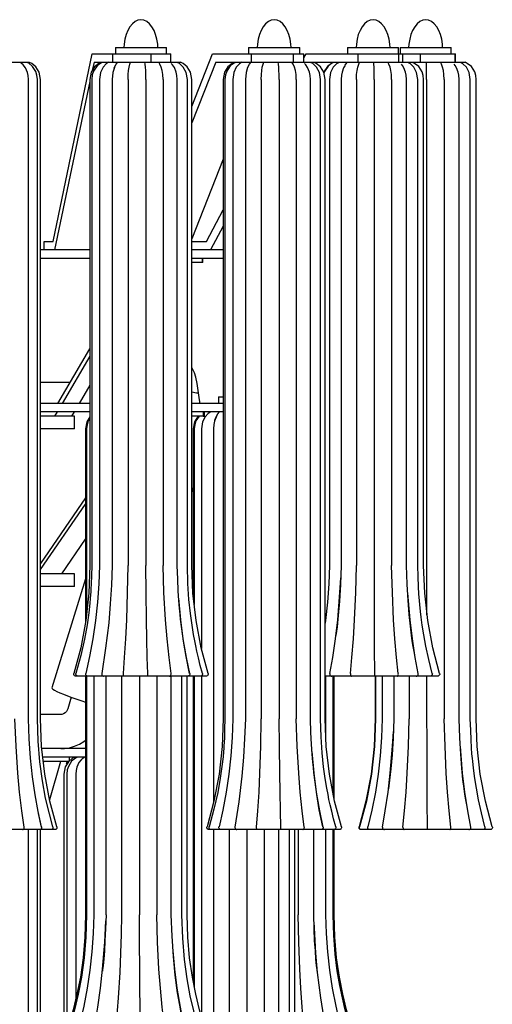
# Model space of a CAD drawing. Units: millimetres. Extents: x 3884.2 to 3899, y 1678.4 to 1700.5.
# Drawn here: x 3892.1 to 3899, y 1686 to 1700.5 of the extents above; entities that cross this region are included whole.
import ezdxf

# ---------------------------------------------------------------- set-up
doc = ezdxf.new("R2010")
doc.units = ezdxf.units.MM

# ---------------------------------------------------------------- blocks, each defined once
blk = doc.blocks.new('CB_JN2250')
for p, q in [((3921.39, 1825.87), (3940.44, 1825.87)), ((3971.03, 1825.87), (3990.08, 1825.87)), ((4007.89, 1825.87), (4026.94, 1825.87)), ((4027.51, 1825.87), (4046.56, 1825.87)), ((3889.33, 1820.29), (3859.55, 1820.29)), ((3913.42, 1820.33), (3945.69, 1820.33)), ((3958.79, 1820.33), (4051.71, 1820.33)), ((3906.19, 1683.8), (3893.49, 1683.8)), ((3898.78, 1534.58), (3849.92, 1534.58)), ((4004.83, 1534.58), (3956.11, 1534.58)), ((4061.09, 1534.58), (4012.8, 1534.58))]:
    blk.add_line(p, q)
for points in [[(3937.23, 1825.87), (3937.16, 1827.03), (3936.88, 1828.9), (3936.39, 1830.63), (3935.79, 1832.22), (3934.98, 1833.59), (3934.09, 1834.72), (3933.07, 1835.53), (3932.01, 1836.03), (3930.92, 1836.2), (3929.79, 1836.03), (3928.73, 1835.53), (3927.74, 1834.72), (3926.83, 1833.59), (3926.05, 1832.22), (3925.41, 1830.63), (3924.92, 1828.9), (3924.64, 1827.03), (3924.57, 1825.87)], [(3986.9, 1825.87), (3986.8, 1827.03), (3986.52, 1828.9), (3986.06, 1830.63), (3985.42, 1832.22), (3984.65, 1833.59), (3983.73, 1834.72), (3982.74, 1835.53), (3981.65, 1836.03), (3980.55, 1836.2), (3979.46, 1836.03), (3978.4, 1835.53), (3977.38, 1834.72), (3976.5, 1833.59), (3975.69, 1832.22), (3975.05, 1830.63), (3974.59, 1828.9), (3974.31, 1827.03), (3974.24, 1825.87)], [(4023.73, 1825.87), (4023.66, 1827.03), (4023.38, 1828.9), (4022.92, 1830.63), (4022.29, 1832.22), (4021.51, 1833.59), (4020.59, 1834.72), (4019.61, 1835.53), (4018.51, 1836.03), (4017.42, 1836.2), (4016.33, 1836.03), (4015.23, 1835.53), (4014.24, 1834.72), (4013.33, 1833.59), (4012.55, 1832.22), (4011.92, 1830.63), (4011.46, 1828.9), (4011.18, 1827.03), (4011.07, 1825.87)], [(4043.35, 1825.87), (4043.28, 1827.03), (4043, 1828.9), (4042.54, 1830.63), (4041.9, 1832.22), (4041.13, 1833.59), (4040.21, 1834.72), (4039.19, 1835.53), (4038.13, 1836.03), (4037.03, 1836.2), (4035.94, 1836.03), (4034.85, 1835.53), (4033.86, 1834.72), (4032.94, 1833.59), (4032.17, 1832.22), (4031.53, 1830.63), (4031.07, 1828.9), (4030.79, 1827.03), (4030.68, 1825.87)], [(3898.15, 1753.65), (3912.79, 1823.5)], [(3912.79, 1823.5), (3942.03, 1823.5)], [(3920.48, 1820.33), (3920.48, 1823.5)], [(3921.39, 1825.87), (3921.39, 1823.5)], [(3934.69, 1820.33), (3934.69, 1823.5)], [(3940.44, 1823.5), (3940.44, 1825.87)], [(3942.03, 1820.33), (3942.03, 1823.5)], [(3949.9, 1803.85), (3957.62, 1823.5)], [(3957.62, 1823.5), (3972.05, 1823.5)], [(3971.03, 1825.87), (3971.03, 1823.5)], [(3972.05, 1820.33), (3972.05, 1823.5)], [(3972.05, 1823.5), (3973.43, 1823.5), (3975.02, 1823.5), (3976.74, 1823.5), (3978.65, 1823.5), (3980.55, 1823.5), (3982.49, 1823.5), (3984.36, 1823.5), (3986.13, 1823.5), (3987.72, 1823.5)], [(3987.72, 1820.33), (3987.72, 1823.5)], [(3987.72, 1823.5), (3989.09, 1823.5), (3990.18, 1823.5), (3991, 1823.5), (3991.49, 1823.5), (3991.67, 1823.5)], [(3990.08, 1823.5), (3990.08, 1825.87)], [(3991.67, 1822.02), (3992.44, 1823.5)], [(3991.67, 1820.33), (3991.67, 1823.5)], [(3992.44, 1823.5), (4028.53, 1823.5)], [(4007.89, 1825.87), (4007.89, 1823.5)], [(4011.85, 1820.33), (4011.85, 1823.5)], [(4026.94, 1823.5), (4026.94, 1825.87)], [(4027.05, 1820.33), (4027.05, 1823.5)], [(4027.51, 1825.87), (4027.51, 1823.5)], [(4028.53, 1823.5), (4048.15, 1823.5)], [(4028.53, 1820.33), (4028.53, 1823.5)], [(4035.09, 1820.33), (4035.09, 1823.5)], [(4046.56, 1823.5), (4046.56, 1825.87)], [(4047.97, 1820.33), (4047.97, 1823.5)], [(4047.97, 1823.5), (4048.15, 1823.5)], [(4048.15, 1820.33), (4048.15, 1823.5)], [(3886.5, 1819.8), (3885.9, 1820.33)], [(3888.97, 1813.98), (3888.87, 1815.39), (3888.62, 1816.55), (3887.84, 1818.28), (3887, 1819.38), (3886.29, 1820.01)], [(3892.32, 1813.98), (3892.15, 1815.57), (3891.76, 1816.87), (3890.53, 1818.78), (3889.11, 1819.98), (3888.41, 1820.29)], [(3893.49, 1813.98), (3892.99, 1816.66), (3891.76, 1818.64), (3890.21, 1819.91), (3889.33, 1820.29)], [(3916.07, 1820.29), (3915.18, 1819.91), (3913.63, 1818.64), (3912.4, 1816.66), (3911.9, 1813.98)], [(3916.56, 1820.29), (3916, 1820.05), (3914.55, 1818.99), (3913.21, 1817.05), (3912.75, 1815.67), (3912.57, 1813.98)], [(3913.42, 1820.33), (3912.75, 1817.22)], [(3918.85, 1820.33), (3917.94, 1819.76), (3916.77, 1818.46), (3915.85, 1816.55), (3915.47, 1813.98)], [(3920.93, 1818.21), (3921.08, 1818.53), (3921.68, 1819.62), (3922.28, 1820.33)], [(3926.12, 1813.98), (3926.16, 1815.78), (3926.3, 1817.3), (3926.51, 1818.53), (3926.79, 1819.62), (3927.04, 1820.33)], [(3932.75, 1813.98), (3932.75, 1815.78), (3932.68, 1817.3), (3932.61, 1818.53), (3932.51, 1819.62), (3932.4, 1820.33)], [(3939.14, 1813.98), (3939.07, 1815.78), (3938.82, 1817.3), (3938.47, 1818.53), (3937.97, 1819.62), (3937.52, 1820.33)], [(3944.43, 1813.98), (3944.32, 1815.43), (3944.08, 1816.63), (3943.37, 1818.35), (3942.67, 1819.34), (3942.17, 1819.87)], [(3948.2, 1813.98), (3947.78, 1816.59), (3946.69, 1818.53), (3945.31, 1819.84), (3944.43, 1820.29)], [(3949.9, 1813.98), (3949.4, 1816.66), (3948.17, 1818.64), (3946.62, 1819.91), (3945.69, 1820.33)], [(3958.79, 1820.33), (3949.9, 1797.79)], [(3965.7, 1820.29), (3964.86, 1819.91), (3963.27, 1818.64), (3962.07, 1816.66), (3961.57, 1813.98)], [(3966.23, 1820.29), (3965.67, 1820.05), (3964.22, 1818.99), (3962.88, 1817.05), (3962.42, 1815.67), (3962.21, 1813.98)], [(3968.49, 1820.33), (3967.61, 1819.76), (3966.41, 1818.46), (3965.49, 1816.55), (3965.14, 1813.98)], [(3970.61, 1818.21), (3970.71, 1818.53), (3971.35, 1819.62), (3971.95, 1820.33)], [(3975.76, 1813.98), (3975.83, 1815.78), (3975.97, 1817.3), (3976.14, 1818.53), (3976.43, 1819.62), (3976.71, 1820.33)], [(3982.42, 1813.98), (3982.39, 1815.78), (3982.35, 1817.3), (3982.28, 1818.53), (3982.18, 1819.62), (3982.07, 1820.33)], [(3988.81, 1813.98), (3988.7, 1815.78), (3988.46, 1817.3), (3988.14, 1818.53), (3987.64, 1819.62), (3987.19, 1820.33)], [(3994.1, 1813.98), (3993.99, 1815.43), (3993.75, 1816.63), (3993.04, 1818.35), (3992.34, 1819.34), (3991.84, 1819.87)], [(3997.88, 1813.98), (3997.42, 1816.59), (3996.36, 1818.53), (3994.98, 1819.84), (3994.1, 1820.29)], [(3999.57, 1813.98), (3999.07, 1816.66), (3997.84, 1818.64), (3996.25, 1819.91), (3995.41, 1820.29)], [(4002.67, 1820.29), (4001.9, 1819.94), (4000.38, 1818.71), (3999.11, 1816.77), (3999.07, 1816.59)], [(4002.78, 1820.29), (4002.11, 1820.01), (4000.63, 1818.85), (3999.32, 1816.87), (3999.11, 1816.31)], [(4004.72, 1820.29), (4003.84, 1819.8), (4002.57, 1818.49), (4001.58, 1816.55), (4001.16, 1813.98)], [(4007.01, 1819.34), (4006.98, 1819.27), (4006.87, 1819.06), (4006.45, 1818.28), (4005.88, 1816.7), (4005.64, 1815.5), (4005.53, 1813.98)], [(4006.98, 1819.24), (4007.22, 1819.62), (4007.89, 1820.33)], [(4011.21, 1813.98), (4011.28, 1815.78), (4011.46, 1817.3), (4011.7, 1818.53), (4012.09, 1819.62), (4012.41, 1820.33)], [(4017.81, 1813.98), (4017.77, 1815.78), (4017.77, 1817.3), (4017.77, 1818.53), (4017.74, 1819.62), (4017.7, 1820.33)], [(4024.33, 1813.98), (4024.23, 1815.78), (4024.05, 1817.3), (4023.77, 1818.53), (4023.35, 1819.62), (4022.96, 1820.33)], [(4029.87, 1813.98), (4029.77, 1815.5), (4029.52, 1816.7), (4028.88, 1818.32), (4028.39, 1819.2), (4028.07, 1819.62)], [(4034.04, 1813.98), (4033.65, 1816.59), (4032.62, 1818.53), (4031.32, 1819.8), (4030.4, 1820.29)], [(4036.22, 1813.98), (4036.08, 1815.46), (4035.69, 1816.77), (4034.46, 1818.71), (4032.91, 1819.94), (4032.17, 1820.29)], [(4037.39, 1813.98), (4037.39, 1815.78), (4037.39, 1817.3), (4037.39, 1818.53), (4037.35, 1819.62), (4037.32, 1820.33)], [(4043.91, 1813.98), (4043.84, 1815.78), (4043.67, 1817.3), (4043.35, 1818.53), (4042.96, 1819.62), (4042.57, 1820.33)], [(4049.49, 1813.98), (4049.38, 1815.5), (4049.13, 1816.7), (4048.5, 1818.32), (4048.01, 1819.2), (4047.69, 1819.62)], [(4053.65, 1813.98), (4053.26, 1816.59), (4052.24, 1818.53), (4050.9, 1819.8), (4050.02, 1820.29)], [(4055.84, 1813.98), (4055.7, 1815.46), (4055.31, 1816.77), (4054.07, 1818.71), (4052.52, 1819.94), (4051.71, 1820.33)], [(3921.01, 1818.42), (3920.41, 1816.52), (3920.19, 1813.98)], [(3970.68, 1818.42), (3970.08, 1816.52), (3969.83, 1813.98)], [(3888.97, 1575.85), (3888.97, 1813.98)], [(3892.32, 1575.85), (3892.32, 1813.98)], [(3893.49, 1575.85), (3893.49, 1813.98)], [(3911.9, 1813.24), (3898.74, 1750.48)], [(3911.9, 1813.98), (3911.9, 1633)], [(3912.57, 1813.98), (3912.57, 1633)], [(3915.47, 1813.98), (3915.47, 1633)], [(3920.16, 1813.98), (3920.16, 1633)], [(3926.12, 1813.98), (3926.12, 1633)], [(3932.75, 1813.98), (3932.75, 1633)], [(3939.14, 1813.98), (3939.14, 1633)], [(3944.43, 1633), (3944.43, 1813.98)], [(3948.2, 1633), (3948.2, 1813.98)], [(3949.9, 1633), (3949.9, 1813.98)], [(3961.57, 1813.98), (3961.57, 1575.85)], [(3962.21, 1813.98), (3962.21, 1575.85)], [(3965.14, 1813.98), (3965.14, 1575.85)], [(3969.83, 1813.98), (3969.83, 1575.85)], [(3975.76, 1813.98), (3975.76, 1575.85)], [(3982.42, 1813.98), (3982.42, 1575.85)], [(3988.81, 1813.98), (3988.81, 1575.85)], [(3994.1, 1575.85), (3994.1, 1813.98)], [(3997.88, 1575.85), (3997.88, 1813.98)], [(3999.57, 1575.85), (3999.57, 1813.98)], [(4001.16, 1813.98), (4001.16, 1633)], [(4005.53, 1813.98), (4005.53, 1633)], [(4011.21, 1813.98), (4011.21, 1633)], [(4017.81, 1813.98), (4017.81, 1633)], [(4024.33, 1813.98), (4024.33, 1633)], [(4029.87, 1633), (4029.87, 1813.98)], [(4034.04, 1633), (4034.04, 1813.98)], [(4036.22, 1633), (4036.22, 1813.98)], [(4037.39, 1813.98), (4037.39, 1614.62)], [(4043.91, 1813.98), (4043.91, 1575.85)], [(4049.49, 1575.85), (4049.49, 1813.98)], [(4053.65, 1575.85), (4053.65, 1813.98)], [(4055.84, 1575.85), (4055.84, 1813.98)], [(3961.57, 1784.24), (3949.9, 1754.64)], [(3955.33, 1753.65), (3961.57, 1765.4)], [(3961.57, 1759.33), (3956.88, 1750.48)], [(3894.86, 1753.65), (3898.15, 1753.65)], [(3894.86, 1750.48), (3894.86, 1753.65)], [(3949.9, 1753.65), (3955.33, 1753.65)], [(3898.53, 1750.48), (3895.85, 1750.48), (3893.49, 1750.48)], [(3898.74, 1750.48), (3898.53, 1750.48)], [(3911.9, 1750.48), (3898.74, 1750.48)], [(3956.35, 1750.48), (3954.13, 1750.48), (3950.67, 1750.48), (3949.9, 1750.48)], [(3956.88, 1750.48), (3956.35, 1750.48)], [(3961.57, 1750.48), (3956.88, 1750.48)], [(3911.9, 1747.3), (3911.3, 1747.3), (3906.22, 1747.3), (3901.07, 1747.3), (3895.85, 1747.3), (3893.49, 1747.3)], [(3961.57, 1747.3), (3960.38, 1747.3), (3957.38, 1747.3), (3954.13, 1747.3), (3950.67, 1747.3), (3949.9, 1747.3)], [(3953.81, 1745.72), (3949.9, 1745.72)], [(3953.81, 1745.72), (3953.81, 1747.3)], [(3954.03, 1745.72), (3953.99, 1745.72), (3953.92, 1745.72), (3953.81, 1745.72)], [(3954.03, 1745.72), (3954.03, 1747.3)], [(3899.91, 1693.33), (3911.9, 1713.68)], [(3911.9, 1710.86), (3901.57, 1693.33)], [(3952.33, 1697.25), (3951.8, 1700.77), (3951.34, 1703.03), (3950.85, 1704.65), (3950.29, 1705.89), (3949.97, 1706.42), (3949.9, 1706.49)], [(3893.49, 1701.27), (3904.6, 1701.27)], [(3911.9, 1700.1), (3907.92, 1693.33)], [(3952.33, 1697.25), (3952.33, 1697.21), (3952.16, 1697.14), (3951.66, 1697.17), (3950.96, 1697.28), (3950.04, 1697.49), (3949.9, 1697.53)], [(3952.97, 1693.33), (3952.79, 1694.6), (3952.33, 1697.25)], [(3959.78, 1695.69), (3959.92, 1695.69), (3960.34, 1695.69), (3961.05, 1695.69), (3961.57, 1695.69)], [(3959.78, 1695.69), (3959.78, 1693.33)], [(3911.9, 1693.33), (3908.98, 1693.33), (3903.33, 1693.33), (3897.62, 1693.33), (3893.49, 1693.33)], [(3961.57, 1693.33), (3958.75, 1693.33), (3954.48, 1693.33), (3950.04, 1693.33), (3949.9, 1693.33)], [(3911.9, 1690.15), (3908.98, 1690.15), (3903.33, 1690.15), (3897.62, 1690.15), (3893.49, 1690.15)], [(3898.22, 1688.57), (3897.51, 1688.57), (3895.32, 1688.57), (3893.49, 1688.57)], [(3898.74, 1688.57), (3898.22, 1688.57)], [(3899.7, 1690.15), (3898.74, 1688.57)], [(3905.09, 1688.57), (3898.74, 1688.57)], [(3906.05, 1690.15), (3905.09, 1688.57)], [(3906.19, 1688.57), (3906.08, 1688.57), (3905.66, 1688.57), (3905.09, 1688.57)], [(3906.19, 1683.8), (3906.19, 1688.57)], [(3911.9, 1688.32), (3910.77, 1686.49), (3910.28, 1683.8)], [(3911.9, 1687.68), (3911.3, 1686.8), (3910.85, 1685.46), (3910.67, 1683.8)], [(3961.57, 1690.15), (3958.75, 1690.15), (3954.48, 1690.15), (3950.04, 1690.15), (3949.9, 1690.15)], [(3954.13, 1688.57), (3949.9, 1688.57)], [(3952.23, 1688.57), (3952.08, 1688.46), (3950.89, 1686.49), (3950.39, 1683.8)], [(3952.61, 1688.57), (3951.38, 1686.8), (3950.96, 1685.46), (3950.78, 1683.8)], [(3956.92, 1690.12), (3956, 1689.59), (3954.8, 1688.32), (3953.81, 1686.38), (3953.43, 1683.8)], [(3954.13, 1690.15), (3954.13, 1688.57)], [(3954.13, 1688.57), (3954.34, 1688.57), (3954.48, 1688.57), (3954.55, 1688.57), (3954.59, 1688.57)], [(3954.59, 1688.57), (3954.59, 1690.15)], [(3954.8, 1690.12), (3954.62, 1690.05)], [(3959.14, 1688.74), (3958.33, 1686.73), (3958.08, 1685.39), (3957.98, 1683.8)], [(3958.43, 1686.98), (3958.47, 1687.12), (3958.93, 1688.36), (3959.6, 1689.45), (3960.23, 1690.15)], [(3910.28, 1683.8), (3910.28, 1612.05)], [(3910.67, 1683.8), (3910.67, 1615.33)], [(3950.39, 1683.8), (3950.39, 1621.93)], [(3950.78, 1683.8), (3950.78, 1618.43)], [(3953.43, 1683.8), (3953.43, 1602.07)], [(3957.98, 1683.8), (3957.98, 1544.7)], [(3949.9, 1660.24), (3949.97, 1660.49), (3950.39, 1661.86)], [(3910.28, 1658.09), (3893.49, 1633.67)], [(3893.49, 1631.42), (3910.28, 1655.83)], [(3901.39, 1629.83), (3910.28, 1642.78)], [(3911.9, 1633), (3911.52, 1622.67), (3910.35, 1612.4), (3908.45, 1602.31), (3905.87, 1592.75)], [(3912.57, 1633), (3912.47, 1629.12), (3912.36, 1626.16), (3912.26, 1624.11), (3912.19, 1623.13), (3912.12, 1622.07), (3912.01, 1620.66), (3911.83, 1618.86), (3911.44, 1615.29), (3910.81, 1610.85), (3909.86, 1605.52), (3908.48, 1599.38), (3906.68, 1592.75)], [(3915.47, 1633), (3915.22, 1626.09), (3914.76, 1619.25), (3914.02, 1612.4), (3913.03, 1605.66), (3911.76, 1599), (3910.35, 1592.72)], [(3920.19, 1633), (3919.88, 1625.63)], [(3924.39, 1592.68), (3924.82, 1598.68), (3925.24, 1605.66), (3925.59, 1612.75), (3925.91, 1622.84), (3926.12, 1633)], [(3933.46, 1592.68), (3933.28, 1598.68), (3933.11, 1605.66), (3932.96, 1612.75), (3932.86, 1622.84), (3932.75, 1633)], [(3942.14, 1592.68), (3941.4, 1598.68), (3940.65, 1605.66), (3940.06, 1612.75), (3939.49, 1622.84), (3939.14, 1633)], [(3948.98, 1592.72), (3947.75, 1599.1), (3946.76, 1604.75), (3946.12, 1609.4), (3945.7, 1613), (3945.52, 1614.84), (3945.31, 1616.99), (3945.06, 1619.88), (3944.82, 1623.51), (3944.61, 1627.89), (3944.43, 1633)], [(3953.81, 1592.75), (3953.04, 1595.75), (3952.33, 1598.61), (3951.77, 1601.01), (3951.34, 1602.98), (3950.96, 1604.85), (3950.53, 1607.22), (3949.97, 1610.78), (3949.37, 1615.12), (3948.8, 1620.27), (3948.42, 1626.23), (3948.2, 1633)], [(3955.93, 1592.75), (3953.35, 1602.31), (3951.45, 1612.4), (3950.29, 1622.67), (3949.9, 1633)], [(4001.16, 1633), (4000.91, 1626.09), (4000.45, 1619.25), (3999.67, 1612.4), (3999.57, 1611.52)], [(4005.53, 1633), (4005.25, 1625.81), (4004.9, 1619.6), (4004.47, 1614.34), (4003.98, 1610.11), (4003.59, 1606.9)], [(4008.95, 1592.68), (4009.52, 1598.68), (4010.08, 1605.66), (4010.5, 1612.75), (4010.96, 1622.84), (4011.21, 1633)], [(4017.81, 1633), (4017.81, 1625.84), (4017.81, 1618.72), (4017.84, 1611.59), (4017.88, 1602.1), (4017.91, 1592.68)], [(4026.8, 1592.68), (4026.2, 1598.68), (4025.57, 1605.66), (4025.07, 1612.75), (4024.62, 1622.84), (4024.33, 1633)], [(4033.12, 1598.78), (4032.98, 1599.53), (4032.69, 1600.94), (4032.45, 1602.21), (4032.24, 1603.44), (4032.02, 1604.92), (4031.74, 1607.04), (4031.32, 1610.39), (4030.9, 1614.66), (4030.47, 1619.85), (4030.15, 1625.95), (4029.87, 1633)], [(4039.5, 1592.72), (4038.2, 1597.97), (4037.14, 1602.88), (4036.33, 1607.15), (4035.76, 1610.74), (4035.38, 1613.64), (4035.09, 1615.86), (4034.95, 1617.16), (4034.85, 1618.26), (4034.67, 1619.95), (4034.49, 1622.24), (4034.32, 1625.17), (4034.18, 1628.77), (4034.04, 1633)], [(4042.22, 1592.75), (4039.68, 1602.31), (4037.77, 1612.4), (4036.65, 1622.67), (4036.22, 1633)], [(3906.19, 1629.83), (3893.49, 1629.83)], [(3906.19, 1625.07), (3906.19, 1629.83)], [(4001.3, 1592.68), (4002.36, 1598.68), (4003.41, 1605.66), (4004.26, 1612.75), (4005.07, 1622.84), (4005.35, 1628.31)], [(3906.19, 1625.07), (3906.08, 1625.07), (3905.66, 1625.07), (3904.95, 1625.07), (3904, 1625.07), (3902.73, 1625.07), (3901.25, 1625.07), (3899.49, 1625.07), (3897.51, 1625.07), (3895.32, 1625.07), (3893.49, 1625.07)], [(3910.28, 1627.99), (3897.72, 1587.39)], [(3919.88, 1625.63), (3919.49, 1618.72), (3918.89, 1611.59), (3917.76, 1602.1), (3916.31, 1592.68)], [(3949.09, 1592.68), (3947.89, 1598.68), (3946.69, 1605.66), (3945.77, 1612.75), (3944.99, 1620.8)], [(4034.28, 1592.68), (4033.15, 1598.68), (4032.06, 1605.66), (4031.18, 1612.75), (4030.33, 1622.63)], [(3906.65, 1591.73), (3906.44, 1591.73), (3906.29, 1591.8), (3906.12, 1591.91), (3906.01, 1592.05), (3905.91, 1592.19), (3905.84, 1592.36), (3905.84, 1592.58), (3905.87, 1592.75)], [(3907.46, 1591.73), (3907.28, 1591.73), (3907.11, 1591.8), (3906.96, 1591.91), (3906.82, 1592.05), (3906.72, 1592.19), (3906.68, 1592.36), (3906.65, 1592.54), (3906.68, 1592.72)], [(3907.46, 1591.73), (3907.32, 1591.73), (3906.72, 1591.73), (3906.68, 1591.73)], [(3911.09, 1591.73), (3910.35, 1591.73), (3909.4, 1591.73), (3908.27, 1591.73), (3907.67, 1591.73), (3907.46, 1591.73)], [(3908.76, 1591.73), (3908.76, 1591.73)], [(3910.28, 1591.73), (3910.28, 1502.83)], [(3911.09, 1591.73), (3910.92, 1591.73), (3910.74, 1591.8), (3910.6, 1591.91), (3910.46, 1592.01), (3910.39, 1592.19), (3910.32, 1592.36), (3910.32, 1592.54), (3910.32, 1592.72)], [(3910.67, 1591.73), (3910.67, 1502.83)], [(3916.95, 1591.73), (3915.85, 1591.73), (3914.8, 1591.73), (3913.28, 1591.73), (3912.26, 1591.73), (3911.52, 1591.73), (3911.09, 1591.73), (3911.13, 1591.73)], [(3913.35, 1591.73), (3913.35, 1502.83)], [(3916.31, 1592.68), (3916.28, 1592.47), (3916.31, 1592.26), (3916.38, 1592.08), (3916.52, 1591.91), (3916.77, 1591.76), (3916.95, 1591.73)], [(3924.67, 1591.73), (3923.69, 1591.73), (3922.63, 1591.73), (3920.97, 1591.73), (3919.66, 1591.73), (3918.54, 1591.73), (3917.51, 1591.73), (3917.02, 1591.73), (3916.95, 1591.73)], [(3917.87, 1591.73), (3917.87, 1502.83)], [(3923.69, 1591.73), (3923.69, 1502.83)], [(3924.67, 1591.73), (3924.67, 1591.73), (3924.6, 1591.76), (3924.5, 1591.91), (3924.43, 1592.08), (3924.39, 1592.26), (3924.36, 1592.47), (3924.39, 1592.68)], [(3933.32, 1591.73), (3932.58, 1591.73), (3931.73, 1591.73), (3930.14, 1591.73), (3928.77, 1591.73), (3927.43, 1591.73), (3925.98, 1591.73), (3924.92, 1591.73), (3924.67, 1591.73)], [(3930.32, 1591.73), (3930.32, 1502.83)], [(3933.32, 1591.73), (3933.32, 1591.73), (3933.35, 1591.76), (3933.39, 1591.91), (3933.42, 1592.08), (3933.46, 1592.26), (3933.46, 1592.47), (3933.46, 1592.68)], [(3941.61, 1591.73), (3941.22, 1591.73), (3940.69, 1591.73), (3939.46, 1591.73), (3938.22, 1591.73), (3936.84, 1591.73), (3935.19, 1591.73), (3933.71, 1591.73), (3933.32, 1591.73)], [(3936.77, 1591.73), (3936.77, 1502.83)], [(3941.61, 1591.73), (3941.61, 1591.73), (3941.75, 1591.76), (3941.96, 1591.91), (3942.07, 1592.08), (3942.1, 1592.26), (3942.14, 1592.47), (3942.14, 1592.68)], [(3948.31, 1591.73), (3948.31, 1591.73), (3948.17, 1591.73), (3947.46, 1591.73), (3946.55, 1591.73), (3945.35, 1591.73), (3943.72, 1591.73), (3942.07, 1591.73), (3941.61, 1591.73)], [(3942.21, 1502.83), (3942.21, 1591.73)], [(3946.19, 1502.83), (3946.19, 1591.73)], [(3948.13, 1502.83), (3948.13, 1591.73)], [(3953, 1591.73), (3952.97, 1591.73), (3952.51, 1591.73), (3951.66, 1591.73), (3950.32, 1591.73), (3948.73, 1591.73), (3948.27, 1591.73)], [(3949.09, 1592.68), (3949.12, 1592.51), (3949.09, 1592.33), (3949.05, 1592.15), (3948.95, 1592.01), (3948.8, 1591.87), (3948.66, 1591.8), (3948.49, 1591.73), (3948.31, 1591.73)], [(3950.39, 1591.73), (3950.39, 1478.17)], [(3950.71, 1591.73), (3950.71, 1591.73)], [(3950.78, 1591.73), (3950.78, 1476.12)], [(3953.81, 1592.72), (3953.85, 1592.54), (3953.85, 1592.36), (3953.78, 1592.19), (3953.71, 1592.05), (3953.57, 1591.91), (3953.43, 1591.8), (3953.25, 1591.73), (3953.07, 1591.73)], [(3955.12, 1591.73), (3955.15, 1591.73), (3954.84, 1591.73), (3953.99, 1591.73), (3953.07, 1591.73)], [(3953.43, 1591.73), (3953.43, 1465.08)], [(3954.34, 1591.73), (3954.34, 1591.73)], [(3955.93, 1592.75), (3955.97, 1592.58), (3955.97, 1592.36), (3955.89, 1592.19), (3955.82, 1592.05), (3955.68, 1591.91), (3955.54, 1591.8), (3955.37, 1591.73), (3955.19, 1591.73)], [(4002, 1591.73), (4000.91, 1591.73), (3999.85, 1591.73), (3999.57, 1591.73)], [(3999.82, 1568.66), (3999.82, 1591.73)], [(4001.3, 1592.68), (4001.26, 1592.47), (4001.3, 1592.26), (4001.37, 1592.08), (4001.54, 1591.91), (4001.83, 1591.76), (4002, 1591.73)], [(4009.34, 1591.73), (4008.32, 1591.73), (4007.26, 1591.73), (4005.6, 1591.73), (4004.33, 1591.73), (4003.27, 1591.73), (4002.39, 1591.73), (4002.04, 1591.73), (4002, 1591.73)], [(4002.5, 1547.95), (4002.5, 1591.73)], [(4002.88, 1545.87), (4002.88, 1591.73)], [(4008.95, 1592.68), (4008.95, 1592.47), (4008.99, 1592.26), (4009.02, 1592.08), (4009.09, 1591.91), (4009.23, 1591.76), (4009.34, 1591.73)], [(4017.91, 1591.73), (4017.1, 1591.73), (4016.18, 1591.73), (4014.56, 1591.73), (4013.19, 1591.73), (4011.85, 1591.73), (4010.5, 1591.73), (4009.55, 1591.73), (4009.34, 1591.73)], [(4017.91, 1592.68), (4017.91, 1592.47), (4017.91, 1592.26), (4017.91, 1592.08), (4017.91, 1591.91), (4017.91, 1591.76), (4017.91, 1591.73)], [(4026.38, 1591.73), (4025.92, 1591.73), (4025.29, 1591.73), (4023.98, 1591.73), (4022.68, 1591.73), (4021.26, 1591.73), (4019.64, 1591.73), (4018.27, 1591.73), (4017.91, 1591.73)], [(4018.23, 1591.73), (4018.23, 1575.85)], [(4018.34, 1591.73), (4018.34, 1575.85)], [(4020.77, 1591.73), (4020.77, 1575.85)], [(4025.11, 1591.73), (4025.11, 1575.85)], [(4026.38, 1591.73), (4026.38, 1591.73), (4026.52, 1591.76), (4026.66, 1591.91), (4026.77, 1592.08), (4026.8, 1592.26), (4026.84, 1592.47), (4026.8, 1592.68)], [(4033.51, 1591.73), (4033.44, 1591.73), (4033.22, 1591.73), (4032.38, 1591.73), (4031.39, 1591.73), (4030.12, 1591.73), (4028.46, 1591.73), (4026.84, 1591.73), (4026.38, 1591.73)], [(4030.82, 1591.73), (4030.82, 1575.85)], [(4033.51, 1591.73), (4033.51, 1591.73), (4033.72, 1591.76), (4034, 1591.91), (4034.18, 1592.08), (4034.25, 1592.26), (4034.28, 1592.47), (4034.28, 1592.68)], [(4038.69, 1591.73), (4038.52, 1591.73), (4037.95, 1591.73), (4037.03, 1591.73), (4035.62, 1591.73), (4033.96, 1591.73), (4033.51, 1591.73)], [(4037.39, 1591.73), (4037.39, 1575.85)], [(4039.5, 1592.72), (4039.54, 1592.54), (4039.5, 1592.36), (4039.43, 1592.19), (4039.36, 1592.05), (4039.22, 1591.91), (4039.08, 1591.8), (4038.9, 1591.73), (4038.73, 1591.73)], [(4041.41, 1591.73), (4041.41, 1591.73), (4040.95, 1591.73), (4039.96, 1591.73), (4039.01, 1591.73)], [(4041.3, 1591.73), (4041.3, 1591.73)], [(4042.22, 1592.75), (4042.25, 1592.58), (4042.25, 1592.36), (4042.18, 1592.19), (4042.11, 1592.05), (4041.97, 1591.91), (4041.83, 1591.8), (4041.66, 1591.73), (4041.48, 1591.73)], [(3897.72, 1587.39), (3897.79, 1587.18), (3898.11, 1586.9), (3898.74, 1586.51), (3899.59, 1586.05), (3900.69, 1585.56), (3901.99, 1584.99), (3903.51, 1584.39), (3905.17, 1583.79), (3906.96, 1583.16), (3908.87, 1582.52), (3910.28, 1582.06)], [(3904.95, 1583.86), (3903.61, 1579.56)], [(3901.07, 1577.44), (3893.49, 1577.44)], [(3903.61, 1579.56), (3903.51, 1579.28), (3903.15, 1578.61), (3902.66, 1578.04), (3902.1, 1577.69), (3901.43, 1577.48), (3901.07, 1577.44)], [(3887.39, 1535.53), (3886.54, 1541.53), (3885.69, 1548.51), (3885.02, 1555.6), (3884.35, 1565.69), (3883.96, 1575.85)], [(3893.81, 1535.57), (3892.61, 1541.28), (3891.44, 1547.56), (3890.49, 1554.19), (3889.75, 1561.14), (3889.26, 1568.34), (3888.97, 1575.85)], [(3898.07, 1535.6), (3896.77, 1540.47), (3895.39, 1546.29), (3894.23, 1552.71), (3893.24, 1559.8), (3892.61, 1567.53), (3892.32, 1575.85)], [(3899.56, 1535.6), (3896.98, 1545.16), (3895.04, 1555.29), (3893.88, 1565.52), (3893.49, 1575.85)], [(3961.57, 1575.85), (3961.15, 1565.52), (3960.02, 1555.25), (3958.08, 1545.16), (3955.54, 1535.6)], [(3962.21, 1575.85), (3962.1, 1571.97), (3962, 1569.01), (3961.89, 1566.96), (3961.86, 1565.98), (3961.79, 1564.92), (3961.68, 1563.51), (3961.5, 1561.71), (3961.08, 1558.14), (3960.45, 1553.7), (3959.53, 1548.37), (3958.12, 1542.23), (3956.35, 1535.6)], [(3965.14, 1575.85), (3964.89, 1568.94), (3964.43, 1562.1), (3963.69, 1555.25), (3962.7, 1548.51), (3961.43, 1541.85), (3960.02, 1535.57)], [(3969.83, 1575.85), (3969.51, 1568.48)], [(3974.03, 1535.53), (3974.45, 1541.53), (3974.91, 1548.51), (3975.23, 1555.6), (3975.58, 1565.69), (3975.76, 1575.85)], [(3983.09, 1535.53), (3982.92, 1541.53), (3982.78, 1548.51), (3982.64, 1555.6), (3982.49, 1565.69), (3982.42, 1575.85)], [(3991.77, 1535.53), (3991.03, 1541.53), (3990.29, 1548.51), (3989.73, 1555.6), (3989.16, 1565.69), (3988.81, 1575.85)], [(3998.65, 1535.57), (3997.38, 1541.95), (3996.43, 1547.6), (3995.79, 1552.25), (3995.37, 1555.85), (3995.19, 1557.69), (3994.98, 1559.84), (3994.74, 1562.73), (3994.49, 1566.36), (3994.28, 1570.74), (3994.1, 1575.85)], [(4003.48, 1535.6), (4002.71, 1538.6), (4002, 1541.46), (4001.44, 1543.86), (4000.98, 1545.83), (4000.63, 1547.7), (4000.2, 1550.07), (3999.6, 1553.63), (3999, 1557.97), (3998.48, 1563.12), (3998.09, 1569.08), (3997.88, 1575.85)], [(4005.6, 1535.6), (4003.03, 1545.16), (4001.12, 1555.25), (3999.96, 1565.52), (3999.57, 1575.85)], [(4018.23, 1575.85), (4017.81, 1565.52), (4016.68, 1555.25), (4014.77, 1545.16), (4012.2, 1535.6)], [(4018.34, 1575.85), (4017.95, 1565.52), (4016.78, 1555.25), (4014.91, 1545.16), (4012.37, 1535.6)], [(4020.77, 1575.85), (4020.52, 1568.94), (4020.07, 1562.1), (4019.29, 1555.25), (4018.27, 1548.51), (4016.93, 1541.85), (4015.44, 1535.57)], [(4025.15, 1575.85), (4024.86, 1568.66), (4024.51, 1562.41), (4024.05, 1557.19), (4023.59, 1552.96), (4023.17, 1549.75)], [(4028.57, 1535.53), (4029.13, 1541.53), (4029.7, 1548.51), (4030.12, 1555.6), (4030.58, 1565.69), (4030.82, 1575.85)], [(4037.39, 1575.85), (4037.42, 1568.69), (4037.42, 1561.57), (4037.46, 1554.44), (4037.49, 1544.95), (4037.53, 1535.53)], [(4046.42, 1535.53), (4045.82, 1541.53), (4045.18, 1548.51), (4044.69, 1555.6), (4044.23, 1565.69), (4043.91, 1575.85)], [(4052.73, 1541.63), (4052.59, 1542.38), (4052.31, 1543.79), (4052.06, 1545.06), (4051.85, 1546.29), (4051.64, 1547.77), (4051.36, 1549.89), (4050.93, 1553.24), (4050.51, 1557.51), (4050.09, 1562.7), (4049.77, 1568.8), (4049.49, 1575.85)], [(4059.12, 1535.57), (4057.81, 1540.82), (4056.72, 1545.73), (4055.94, 1550), (4055.38, 1553.59), (4054.99, 1556.49), (4054.71, 1558.71), (4054.57, 1560.01), (4054.46, 1561.11), (4054.28, 1562.8), (4054.11, 1565.09), (4053.93, 1568.02), (4053.79, 1571.62), (4053.65, 1575.85)], [(4061.83, 1535.6), (4059.29, 1545.16), (4057.39, 1555.25), (4056.26, 1565.52), (4055.84, 1575.85)], [(4020.91, 1535.53), (4021.97, 1541.53), (4023.03, 1548.51), (4023.84, 1555.6), (4024.69, 1565.69), (4024.97, 1571.16)], [(3901.07, 1564.74), (3902.41, 1564.81), (3904.32, 1565.09), (3906.19, 1565.62), (3907.99, 1566.44), (3909.65, 1567.42), (3910.28, 1567.92)], [(3969.51, 1568.48), (3969.12, 1561.57), (3968.52, 1554.44), (3967.43, 1544.95), (3965.95, 1535.53)], [(3910.28, 1564.74), (3907.25, 1564.74), (3903.47, 1564.74), (3899.56, 1564.74), (3895.53, 1564.74), (3894.02, 1564.74)], [(3998.76, 1535.53), (3997.56, 1541.53), (3996.36, 1548.51), (3995.41, 1555.6), (3994.67, 1563.65)], [(4053.9, 1535.53), (4052.77, 1541.53), (4051.67, 1548.51), (4050.79, 1555.6), (4049.95, 1565.48)], [(3910.28, 1561.57), (3907.25, 1561.57), (3903.47, 1561.57), (3899.56, 1561.57), (3895.53, 1561.57), (3894.37, 1561.57)], [(3894.62, 1559.98), (3894.55, 1559.7)], [(3903.97, 1559.98), (3894.62, 1559.98)], [(3900.97, 1559.98), (3896.88, 1545.69)], [(3906.29, 1561.53), (3905.41, 1561.14), (3903.86, 1559.87), (3902.63, 1557.9), (3902.13, 1555.22)], [(3903.58, 1559.45), (3903.58, 1559.45), (3903.23, 1559.41), (3903.08, 1559.34)], [(3903.54, 1559.34), (3903.23, 1559.31), (3903.08, 1559.27), (3903.12, 1559.24)], [(3903.08, 1559.34), (3903.08, 1559.27)], [(3903.12, 1558.67), (3903.08, 1558.64)], [(3903.08, 1558.64), (3903.08, 1558.57)], [(3903.08, 1558.57), (3903.12, 1558.53)], [(3903.12, 1559.98), (3903.3, 1559.84), (3903.47, 1559.73)], [(3903.51, 1559.59), (3903.3, 1559.49), (3903.12, 1559.38)], [(3903.12, 1559.27), (3903.3, 1559.13), (3903.47, 1559.03)], [(3903.51, 1558.89), (3903.3, 1558.78), (3903.12, 1558.67)], [(3907.21, 1561.53), (3906.51, 1561.21), (3905.09, 1560.01), (3903.86, 1558.11), (3903.47, 1556.8), (3903.3, 1555.22)], [(3903.82, 1559.84), (3903.82, 1559.84), (3903.58, 1559.8), (3903.47, 1559.77)], [(3903.47, 1559.77), (3903.47, 1559.66), (3903.47, 1559.59)], [(3904.25, 1560.19), (3904.25, 1561.57)], [(3906.44, 1561.57), (3906.44, 1561.43)], [(3909.33, 1561.25), (3908.62, 1560.61), (3907.78, 1559.52), (3907, 1557.79), (3906.75, 1556.63), (3906.65, 1555.22)], [(3909.12, 1561.04), (3909.72, 1561.57)], [(3902.13, 1555.22), (3902.13, 1374.24)], [(3903.3, 1555.22), (3903.3, 1374.24)], [(3906.65, 1555.22), (3906.65, 1471.54)], [(3893.84, 1535.53), (3892.78, 1540.54)], [(3886.82, 1534.58), (3886.82, 1534.58), (3886.96, 1534.61), (3887.17, 1534.76), (3887.31, 1534.93), (3887.39, 1535.11), (3887.42, 1535.32), (3887.39, 1535.53)], [(3888.97, 1445.68), (3888.97, 1534.58)], [(3892.32, 1445.68), (3892.32, 1534.58)], [(3893.88, 1535.57), (3893.91, 1535.39), (3893.88, 1535.18), (3893.81, 1535.04), (3893.74, 1534.86), (3893.59, 1534.76), (3893.45, 1534.65), (3893.28, 1534.58), (3893.1, 1534.58)], [(3893.49, 1445.68), (3893.49, 1534.58)], [(3898.07, 1535.6), (3898.11, 1535.39), (3898.07, 1535.21), (3898.04, 1535.04), (3897.93, 1534.9), (3897.83, 1534.76), (3897.65, 1534.65), (3897.47, 1534.58), (3897.3, 1534.58)], [(3899.56, 1535.6), (3899.59, 1535.39), (3899.56, 1535.21), (3899.52, 1535.04), (3899.42, 1534.9), (3899.27, 1534.76), (3899.13, 1534.65), (3898.96, 1534.58), (3898.78, 1534.58)], [(3956.28, 1534.58), (3956.11, 1534.58), (3955.93, 1534.65), (3955.79, 1534.76), (3955.65, 1534.9), (3955.58, 1535.04), (3955.51, 1535.21), (3955.51, 1535.43), (3955.54, 1535.6)], [(3957.13, 1534.58), (3956.92, 1534.58), (3956.78, 1534.65), (3956.6, 1534.76), (3956.49, 1534.9), (3956.39, 1535.04), (3956.32, 1535.21), (3956.32, 1535.39), (3956.35, 1535.57)], [(3957.98, 1534.58), (3957.98, 1445.68)], [(3960.76, 1534.58), (3960.59, 1534.58), (3960.41, 1534.65), (3960.23, 1534.76), (3960.13, 1534.86), (3960.02, 1535.04), (3959.99, 1535.21), (3959.95, 1535.39), (3959.99, 1535.57)], [(3963.8, 1534.58), (3963.8, 1445.68)], [(3965.95, 1535.53), (3965.95, 1535.32), (3965.98, 1535.11), (3966.05, 1534.93), (3966.2, 1534.76), (3966.44, 1534.61), (3966.62, 1534.58)], [(3970.43, 1534.58), (3970.43, 1445.68)], [(3974.35, 1534.58), (3974.35, 1534.58), (3974.24, 1534.61), (3974.13, 1534.76), (3974.06, 1534.93), (3974.03, 1535.11), (3974.03, 1535.32), (3974.03, 1535.53)], [(3976.89, 1534.58), (3976.89, 1445.68)], [(3982.32, 1445.68), (3982.32, 1534.58)], [(3982.99, 1534.58), (3982.99, 1534.58), (3983.02, 1534.61), (3983.06, 1534.76), (3983.09, 1534.93), (3983.09, 1535.11), (3983.09, 1535.32), (3983.09, 1535.53)], [(3986.27, 1445.68), (3986.27, 1534.58)], [(3988.21, 1445.68), (3988.21, 1534.58)], [(3989.48, 1534.58), (3989.48, 1502.83)], [(3991.28, 1534.58), (3991.28, 1534.58), (3991.42, 1534.61), (3991.6, 1534.76), (3991.7, 1534.93), (3991.77, 1535.11), (3991.81, 1535.32), (3991.77, 1535.53)], [(3995.3, 1502.83), (3995.3, 1534.58)], [(3998.76, 1535.53), (3998.79, 1535.36), (3998.76, 1535.18), (3998.69, 1535), (3998.58, 1534.86), (3998.48, 1534.72), (3998.3, 1534.65), (3998.16, 1534.58), (3997.98, 1534.58)], [(3999.82, 1502.83), (3999.82, 1534.58)], [(4002.5, 1502.83), (4002.5, 1534.58)], [(4003.48, 1535.57), (4003.52, 1535.39), (4003.48, 1535.21), (4003.45, 1535.04), (4003.34, 1534.9), (4003.24, 1534.76), (4003.06, 1534.65), (4002.88, 1534.58), (4002.71, 1534.58)], [(4002.88, 1502.83), (4002.88, 1534.58)], [(4005.6, 1535.6), (4005.64, 1535.43), (4005.6, 1535.21), (4005.57, 1535.04), (4005.46, 1534.9), (4005.35, 1534.76), (4005.18, 1534.65), (4005, 1534.58), (4004.83, 1534.58)], [(4012.97, 1534.58), (4012.8, 1534.58), (4012.62, 1534.65), (4012.48, 1534.76), (4012.34, 1534.9), (4012.23, 1535.04), (4012.2, 1535.21), (4012.2, 1535.43), (4012.23, 1535.6)], [(4013.15, 1534.58), (4012.97, 1534.58), (4012.8, 1534.65), (4012.62, 1534.76), (4012.52, 1534.9), (4012.41, 1535.04), (4012.37, 1535.21), (4012.34, 1535.43), (4012.37, 1535.6)], [(4016.18, 1534.58), (4016.01, 1534.58), (4015.83, 1534.65), (4015.69, 1534.76), (4015.55, 1534.9), (4015.48, 1535.04), (4015.41, 1535.21), (4015.41, 1535.39), (4015.41, 1535.57)], [(4020.91, 1535.53), (4020.88, 1535.32), (4020.91, 1535.11), (4020.98, 1534.93), (4021.16, 1534.76), (4021.41, 1534.61), (4021.62, 1534.58)], [(4028.57, 1535.53), (4028.57, 1535.32), (4028.6, 1535.11), (4028.64, 1534.93), (4028.71, 1534.76), (4028.85, 1534.61), (4028.96, 1534.58)], [(4037.53, 1535.53), (4037.53, 1535.32), (4037.53, 1535.11), (4037.53, 1534.93), (4037.53, 1534.76), (4037.53, 1534.61), (4037.53, 1534.58)], [(4045.99, 1534.58), (4045.99, 1534.58), (4046.14, 1534.61), (4046.28, 1534.76), (4046.38, 1534.93), (4046.42, 1535.11), (4046.42, 1535.32), (4046.42, 1535.53)], [(4053.12, 1534.58), (4053.12, 1534.58), (4053.33, 1534.61), (4053.61, 1534.76), (4053.79, 1534.93), (4053.86, 1535.11), (4053.9, 1535.32), (4053.9, 1535.53)], [(4059.12, 1535.57), (4059.12, 1535.39), (4059.12, 1535.21), (4059.05, 1535.04), (4058.98, 1534.9), (4058.84, 1534.76), (4058.69, 1534.65), (4058.52, 1534.58), (4058.34, 1534.58)], [(4061.83, 1535.6), (4061.87, 1535.43), (4061.87, 1535.21), (4061.8, 1535.04), (4061.73, 1534.9), (4061.59, 1534.76), (4061.45, 1534.65), (4061.27, 1534.58), (4061.09, 1534.58)], [(3910.28, 1502.83), (3910, 1494.5), (3909.36, 1486.78), (3908.34, 1479.69), (3907.07, 1473.27), (3905.62, 1467.45), (3904.28, 1462.58)], [(3910.67, 1502.83), (3910.39, 1494.5), (3909.75, 1486.78), (3908.73, 1479.69), (3907.53, 1473.27), (3906.12, 1467.45), (3904.74, 1462.58)], [(3913.35, 1502.83), (3913.1, 1495.91), (3912.64, 1489.07), (3911.9, 1482.23), (3910.88, 1475.49), (3909.58, 1468.82), (3908.09, 1462.54)], [(3913.81, 1462.51), (3914.83, 1468.5), (3915.85, 1475.49), (3916.63, 1482.58), (3917.44, 1492.67), (3917.79, 1500.64)], [(3917.9, 1502.83), (3917.72, 1497.68), (3917.51, 1493.2), (3917.3, 1489.46), (3917.05, 1486.39), (3916.84, 1483.99), (3916.63, 1482.3), (3916.6, 1481.87)], [(3923.69, 1502.83), (3923.55, 1495.67), (3923.33, 1488.54), (3923.02, 1481.42), (3922.45, 1471.93), (3921.71, 1462.51)], [(3930.74, 1462.51), (3930.64, 1468.5), (3930.53, 1475.49), (3930.46, 1482.58), (3930.39, 1492.67), (3930.32, 1502.83)], [(3939.53, 1462.51), (3938.86, 1468.5), (3938.15, 1475.49), (3937.62, 1482.58), (3937.09, 1492.67), (3936.77, 1502.83)], [(3946.58, 1462.54), (3945.59, 1467.8), (3944.57, 1473.83), (3943.72, 1480.36), (3943.02, 1487.34), (3942.52, 1494.86), (3942.21, 1502.83)], [(3951.73, 1462.54), (3950.57, 1467.13), (3949.3, 1472.7), (3948.13, 1479.05), (3947.18, 1486.21), (3946.51, 1494.15), (3946.19, 1502.83)], [(3954.13, 1462.58), (3952.79, 1467.45), (3951.34, 1473.27), (3950.07, 1479.69), (3949.05, 1486.78), (3948.42, 1494.5), (3948.13, 1502.83)], [(3991.49, 1462.51), (3991, 1468.5), (3990.47, 1475.49), (3990.11, 1482.58), (3989.73, 1492.67), (3989.48, 1502.83)], [(3996.61, 1481.84), (3996.53, 1482.3), (3996.36, 1483.99), (3996.11, 1486.39), (3995.9, 1489.46), (3995.65, 1493.2), (3995.48, 1497.68), (3995.3, 1502.83)], [(3995.37, 1500.18), (3995.58, 1495.67), (3996.01, 1488.54), (3996.64, 1481.42), (3997.8, 1471.93), (3999.36, 1462.51)], [(4005.07, 1462.54), (4003.63, 1468.82), (4002.32, 1475.49), (4001.3, 1482.23), (4000.52, 1489.07), (4000.06, 1495.91), (3999.82, 1502.83)], [(4008.42, 1462.58), (4007.82, 1464.76), (4006.94, 1467.97), (4005.99, 1471.89), (4005, 1476.55), (4004.08, 1481.98), (4003.27, 1488.15), (4002.74, 1495.1), (4002.5, 1502.83)], [(4008.92, 1462.58), (4007.54, 1467.45), (4006.1, 1473.27), (4004.86, 1479.69), (4003.84, 1486.78), (4003.17, 1494.5), (4002.88, 1502.83)], [(3946.76, 1462.51), (3945.59, 1468.5), (3944.43, 1475.49), (3943.51, 1482.58), (3942.77, 1490.83)]]:
    blk.add_lwpolyline(points)

msp = doc.modelspace()

# ---------------------------------------------------------------- block references
at = {"xscale": 0.03937, "yscale": 0.03937, "zscale": 0.03937}
msp.add_blockref('CB_JN2250', (3739.084, 1628.188), dxfattribs=at)

doc.saveas('drawing.dxf')
